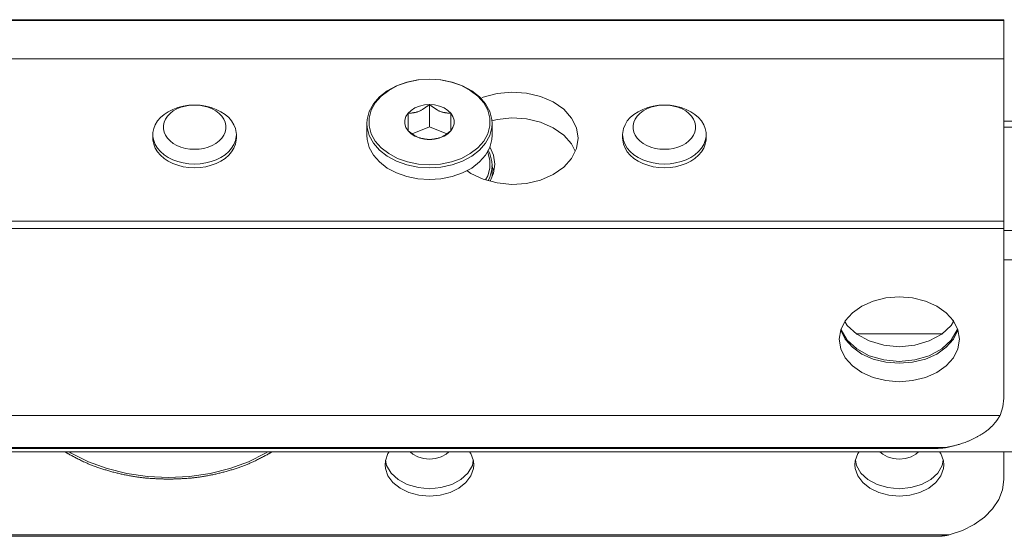
# Model space of a CAD drawing. Extents: x -2959 to 12942, y -306 to 2610.
# Drawn here: x 11826 to 11921, y 2286 to 2336 of the extents above; entities that cross this region are included whole.
import ezdxf

# ---------------------------------------------------------------- set-up
doc = ezdxf.new("R2010")
doc.units = 0
doc.header["$LTSCALE"] = 16.335
doc.header["$MEASUREMENT"] = 0
doc.layers.get('0').update_dxf_attribs({"linetype": 'CONTINUOUS'})

msp = doc.modelspace()

# ---------------------------------------------------------------- linework, layer by layer
at = {"color": 7, "linetype": 'Continuous', "lineweight": 15}
for p, q in [((11920.7, 2335.92), (11810.7, 2335.92)), ((11920.7, 2335.853), (11810.7, 2335.853)), ((11920.7, 2299.628), (11920.7, 2335.92)), ((11810.7, 2332.181), (11920.7, 2332.181)), ((11862.541, 2329.575), (11861.657, 2329.104)), ((11862.646, 2329.597), (11861.792, 2329.14)), ((11863.532, 2329.924), (11862.541, 2329.575)), ((11863.604, 2329.934), (11862.646, 2329.597)), ((11864.597, 2330.139), (11863.532, 2329.924)), ((11864.634, 2330.141), (11863.604, 2329.934)), ((11865.7, 2330.211), (11864.597, 2330.139)), ((11865.7, 2330.211), (11866.802, 2330.139)), ((11866.765, 2330.141), (11867.795, 2329.934)), ((11866.802, 2330.139), (11867.867, 2329.924)), ((11867.795, 2329.934), (11868.753, 2329.597)), ((11867.867, 2329.924), (11868.858, 2329.575)), ((11868.753, 2329.597), (11869.607, 2329.14)), ((11868.858, 2329.575), (11869.742, 2329.104)), ((11860.912, 2328.525), (11860.329, 2327.859)), ((11861.071, 2328.581), (11860.508, 2327.938)), ((11861.657, 2329.104), (11860.912, 2328.525)), ((11861.792, 2329.14), (11861.071, 2328.581)), ((11869.607, 2329.14), (11870.328, 2328.581)), ((11869.742, 2329.104), (11870.488, 2328.525)), ((11870.328, 2328.581), (11870.892, 2327.938)), ((11870.488, 2328.525), (11871.071, 2327.859)), ((11870.617, 2328.378), (11870.852, 2328.488)), ((11870.852, 2328.488), (11872.178, 2328.84)), ((11872.178, 2328.84), (11873.582, 2328.973)), ((11873.582, 2328.973), (11874.991, 2328.878)), ((11874.991, 2328.878), (11876.335, 2328.561)), ((11876.335, 2328.561), (11877.543, 2328.039)), ((11841.121, 2327.324), (11841.606, 2327.502)), ((11841.51, 2327.367), (11841.898, 2327.526)), ((11841.606, 2327.502), (11842.12, 2327.631)), ((11841.898, 2327.526), (11842.315, 2327.642)), ((11842.12, 2327.631), (11842.655, 2327.71)), ((11842.315, 2327.642), (11842.752, 2327.712)), ((11842.655, 2327.71), (11843.2, 2327.736)), ((11842.752, 2327.712), (11843.2, 2327.736)), ((11843.647, 2327.712), (11843.2, 2327.736)), ((11843.744, 2327.71), (11843.2, 2327.736)), ((11844.084, 2327.642), (11843.647, 2327.712)), ((11844.279, 2327.631), (11843.744, 2327.71)), ((11844.501, 2327.526), (11844.084, 2327.642)), ((11844.793, 2327.502), (11844.279, 2327.631)), ((11844.89, 2327.367), (11844.501, 2327.526)), ((11845.278, 2327.324), (11844.793, 2327.502)), ((11860.329, 2327.859), (11859.929, 2327.129)), ((11860.508, 2327.938), (11860.121, 2327.232)), ((11864.737, 2327.639), (11864.308, 2327.464)), ((11865.207, 2327.747), (11864.737, 2327.639)), ((11865.7, 2327.783), (11865.207, 2327.747)), ((11865.7, 2327.783), (11865.7, 2325.662)), ((11866.192, 2327.747), (11865.7, 2327.783)), ((11866.662, 2327.639), (11866.192, 2327.747)), ((11867.091, 2327.464), (11866.662, 2327.639)), ((11870.892, 2327.938), (11871.278, 2327.232)), ((11871.071, 2327.859), (11871.471, 2327.129)), ((11877.543, 2328.039), (11878.554, 2327.337)), ((11886.121, 2327.324), (11886.606, 2327.502)), ((11886.51, 2327.367), (11886.898, 2327.526)), ((11886.606, 2327.502), (11887.12, 2327.631)), ((11886.898, 2327.526), (11887.315, 2327.642)), ((11887.12, 2327.631), (11887.655, 2327.71)), ((11887.315, 2327.642), (11887.752, 2327.712)), ((11887.655, 2327.71), (11888.2, 2327.736)), ((11887.752, 2327.712), (11888.2, 2327.736)), ((11888.647, 2327.712), (11888.2, 2327.736)), ((11888.744, 2327.71), (11888.2, 2327.736)), ((11889.084, 2327.642), (11888.647, 2327.712)), ((11889.279, 2327.631), (11888.744, 2327.71)), ((11889.501, 2327.526), (11889.084, 2327.642)), ((11889.793, 2327.502), (11889.279, 2327.631)), ((11889.89, 2327.367), (11889.501, 2327.526)), ((11890.278, 2327.324), (11889.793, 2327.502)), ((11839.932, 2326.539), (11840.276, 2326.838)), ((11840.276, 2326.838), (11840.675, 2327.102)), ((11840.407, 2326.39), (11840.602, 2326.675)), ((11840.602, 2326.675), (11840.854, 2326.937)), ((11840.675, 2327.102), (11841.121, 2327.324)), ((11840.854, 2326.937), (11841.159, 2327.17)), ((11841.159, 2327.17), (11841.51, 2327.367)), ((11845.24, 2327.17), (11844.89, 2327.367)), ((11845.545, 2326.937), (11845.24, 2327.17)), ((11845.724, 2327.102), (11845.278, 2327.324)), ((11845.798, 2326.675), (11845.545, 2326.937)), ((11846.123, 2326.838), (11845.724, 2327.102)), ((11845.992, 2326.39), (11845.798, 2326.675)), ((11846.467, 2326.539), (11846.123, 2326.838)), ((11859.929, 2327.129), (11859.725, 2326.36)), ((11860.121, 2327.232), (11859.924, 2326.488)), ((11863.448, 2326.627), (11863.345, 2326.285)), ((11863.65, 2326.947), (11863.448, 2326.627)), ((11863.94, 2327.23), (11863.65, 2326.947)), ((11863.65, 2325.273), (11863.65, 2326.947)), ((11864.308, 2327.464), (11863.94, 2327.23)), ((11867.459, 2327.23), (11867.091, 2327.464)), ((11867.75, 2326.947), (11867.459, 2327.23)), ((11867.75, 2326.947), (11867.75, 2325.273)), ((11867.951, 2326.627), (11867.75, 2326.947)), ((11868.054, 2326.285), (11867.951, 2326.627)), ((11871.278, 2327.232), (11871.475, 2326.488)), ((11871.471, 2327.129), (11871.674, 2326.36)), ((11878.554, 2327.337), (11879.316, 2326.493)), ((11884.932, 2326.539), (11885.276, 2326.838)), ((11885.276, 2326.838), (11885.675, 2327.102)), ((11885.407, 2326.39), (11885.602, 2326.675)), ((11885.602, 2326.675), (11885.854, 2326.937)), ((11885.675, 2327.102), (11886.121, 2327.324)), ((11885.854, 2326.937), (11886.159, 2327.17)), ((11886.159, 2327.17), (11886.51, 2327.367)), ((11890.24, 2327.17), (11889.89, 2327.367)), ((11890.545, 2326.937), (11890.24, 2327.17)), ((11890.724, 2327.102), (11890.278, 2327.324)), ((11890.798, 2326.675), (11890.545, 2326.937)), ((11891.123, 2326.838), (11890.724, 2327.102)), ((11890.992, 2326.39), (11890.798, 2326.675)), ((11891.467, 2326.539), (11891.123, 2326.838)), ((11839.283, 2325.483), (11839.431, 2325.855)), ((11839.431, 2325.855), (11839.648, 2326.209)), ((11839.648, 2326.209), (11839.932, 2326.539)), ((11840.208, 2325.773), (11840.275, 2326.087)), ((11840.208, 2325.456), (11840.208, 2325.773)), ((11840.275, 2326.087), (11840.407, 2326.39)), ((11846.124, 2326.087), (11845.992, 2326.39)), ((11846.191, 2325.773), (11846.124, 2326.087)), ((11846.191, 2325.456), (11846.191, 2325.773)), ((11846.751, 2326.209), (11846.467, 2326.539)), ((11846.969, 2325.855), (11846.751, 2326.209)), ((11847.116, 2325.483), (11846.969, 2325.855)), ((11859.725, 2326.36), (11859.7, 2325.968)), ((11859.7, 2325.968), (11859.7, 2324.837)), ((11859.7, 2325.968), (11859.725, 2325.577)), ((11859.924, 2326.488), (11859.924, 2325.731)), ((11859.924, 2325.731), (11860.121, 2324.987)), ((11863.345, 2326.285), (11863.345, 2325.935)), ((11863.345, 2325.935), (11863.448, 2325.592)), ((11864.038, 2324.984), (11865.7, 2325.662)), ((11865.7, 2325.662), (11867.361, 2324.984)), ((11867.951, 2325.592), (11868.054, 2325.935)), ((11868.054, 2325.935), (11868.054, 2326.285)), ((11871.475, 2325.731), (11871.278, 2324.987)), ((11871.475, 2326.488), (11871.475, 2325.731)), ((11871.674, 2326.36), (11871.7, 2325.968)), ((11871.7, 2325.968), (11871.674, 2325.577)), ((11871.682, 2326.234), (11872.178, 2326.365)), ((11871.7, 2325.968), (11871.7, 2324.837)), ((11872.178, 2326.365), (11873.582, 2326.498)), ((11873.582, 2326.498), (11874.991, 2326.403)), ((11874.991, 2326.403), (11876.335, 2326.086)), ((11876.335, 2326.086), (11877.543, 2325.564)), ((11879.316, 2326.493), (11879.789, 2325.549)), ((11884.283, 2325.483), (11884.431, 2325.855)), ((11884.431, 2325.855), (11884.648, 2326.209)), ((11884.648, 2326.209), (11884.932, 2326.539)), ((11885.208, 2325.773), (11885.275, 2326.087)), ((11885.208, 2325.456), (11885.208, 2325.773)), ((11885.275, 2326.087), (11885.407, 2326.39)), ((11891.124, 2326.087), (11890.992, 2326.39)), ((11891.191, 2325.773), (11891.124, 2326.087)), ((11891.191, 2325.456), (11891.191, 2325.773)), ((11891.751, 2326.209), (11891.467, 2326.539)), ((11891.969, 2325.855), (11891.751, 2326.209)), ((11892.116, 2325.483), (11891.969, 2325.855)), ((11920.7, 2326.2), (11948.7, 2326.2)), ((11920.7, 2325.615), (11948.7, 2325.615)), ((11839.2, 2324.908), (11839.209, 2325.101)), ((11839.2, 2324.908), (11839.2, 2324.554)), ((11839.209, 2324.715), (11839.2, 2324.908)), ((11839.209, 2325.101), (11839.283, 2325.483)), ((11839.283, 2324.332), (11839.209, 2324.715)), ((11840.275, 2325.143), (11840.208, 2325.456)), ((11840.407, 2324.84), (11840.275, 2325.143)), ((11840.602, 2324.554), (11840.407, 2324.84)), ((11845.798, 2324.554), (11845.992, 2324.84)), ((11845.992, 2324.84), (11846.124, 2325.143)), ((11846.124, 2325.143), (11846.191, 2325.456)), ((11847.19, 2325.101), (11847.116, 2325.483)), ((11847.116, 2324.332), (11847.19, 2324.715)), ((11847.2, 2324.908), (11847.19, 2325.101)), ((11847.19, 2324.715), (11847.2, 2324.908)), ((11847.2, 2324.908), (11847.2, 2324.554)), ((11859.7, 2324.837), (11859.725, 2324.445)), ((11859.725, 2325.577), (11859.929, 2324.807)), ((11859.929, 2324.807), (11860.329, 2324.077)), ((11860.121, 2324.987), (11860.508, 2324.282)), ((11863.448, 2325.592), (11863.65, 2325.273)), ((11863.65, 2325.273), (11863.94, 2324.99)), ((11863.94, 2324.99), (11864.308, 2324.755)), ((11864.308, 2324.755), (11864.737, 2324.581)), ((11866.662, 2324.581), (11867.091, 2324.755)), ((11867.091, 2324.755), (11867.459, 2324.99)), ((11867.459, 2324.99), (11867.75, 2325.273)), ((11867.75, 2325.273), (11867.951, 2325.592)), ((11871.278, 2324.987), (11870.892, 2324.282)), ((11871.471, 2324.807), (11871.071, 2324.077)), ((11871.674, 2325.577), (11871.471, 2324.807)), ((11871.7, 2324.837), (11871.674, 2324.445)), ((11877.543, 2325.564), (11878.554, 2324.862)), ((11878.554, 2324.862), (11879.316, 2324.018)), ((11879.789, 2325.549), (11879.95, 2324.554)), ((11884.2, 2324.908), (11884.209, 2325.101)), ((11884.2, 2324.908), (11884.2, 2324.554)), ((11884.209, 2324.715), (11884.2, 2324.908)), ((11884.209, 2325.101), (11884.283, 2325.483)), ((11884.283, 2324.332), (11884.209, 2324.715)), ((11885.275, 2325.143), (11885.208, 2325.456)), ((11885.407, 2324.84), (11885.275, 2325.143)), ((11885.602, 2324.554), (11885.407, 2324.84)), ((11890.798, 2324.554), (11890.992, 2324.84)), ((11890.992, 2324.84), (11891.124, 2325.143)), ((11891.124, 2325.143), (11891.191, 2325.456)), ((11892.19, 2325.101), (11892.116, 2325.483)), ((11892.116, 2324.332), (11892.19, 2324.715)), ((11892.2, 2324.908), (11892.19, 2325.101)), ((11892.19, 2324.715), (11892.2, 2324.908)), ((11892.2, 2324.908), (11892.2, 2324.554)), ((11839.209, 2324.361), (11839.2, 2324.554)), ((11839.283, 2323.979), (11839.209, 2324.361)), ((11839.431, 2323.96), (11839.283, 2324.332)), ((11839.431, 2323.607), (11839.283, 2323.979)), ((11839.648, 2323.606), (11839.431, 2323.96)), ((11840.854, 2324.292), (11840.602, 2324.554)), ((11841.159, 2324.06), (11840.854, 2324.292)), ((11841.51, 2323.862), (11841.159, 2324.06)), ((11841.898, 2323.703), (11841.51, 2323.862)), ((11844.501, 2323.703), (11844.89, 2323.862)), ((11844.89, 2323.862), (11845.24, 2324.06)), ((11845.24, 2324.06), (11845.545, 2324.292)), ((11845.545, 2324.292), (11845.798, 2324.554)), ((11846.751, 2323.606), (11846.969, 2323.96)), ((11846.969, 2323.96), (11847.116, 2324.332)), ((11846.969, 2323.607), (11847.116, 2323.979)), ((11847.116, 2323.979), (11847.19, 2324.361)), ((11847.19, 2324.361), (11847.2, 2324.554)), ((11859.725, 2324.445), (11859.929, 2323.676)), ((11860.329, 2324.077), (11860.912, 2323.411)), ((11860.508, 2324.282), (11861.071, 2323.638)), ((11864.737, 2324.581), (11865.207, 2324.472)), ((11865.207, 2324.472), (11865.7, 2324.436)), ((11865.7, 2324.436), (11866.192, 2324.472)), ((11866.192, 2324.472), (11866.662, 2324.581)), ((11870.892, 2324.282), (11870.328, 2323.638)), ((11871.071, 2324.077), (11870.488, 2323.411)), ((11871.674, 2324.445), (11871.471, 2323.676)), ((11871.487, 2323.739), (11871.83, 2322.941)), ((11879.316, 2324.018), (11879.668, 2323.317)), ((11879.95, 2324.554), (11879.789, 2323.559)), ((11884.209, 2324.361), (11884.2, 2324.554)), ((11884.283, 2323.979), (11884.209, 2324.361)), ((11884.431, 2323.96), (11884.283, 2324.332)), ((11884.431, 2323.607), (11884.283, 2323.979)), ((11884.648, 2323.606), (11884.431, 2323.96)), ((11885.854, 2324.292), (11885.602, 2324.554)), ((11886.159, 2324.06), (11885.854, 2324.292)), ((11886.51, 2323.862), (11886.159, 2324.06)), ((11886.898, 2323.703), (11886.51, 2323.862)), ((11889.501, 2323.703), (11889.89, 2323.862)), ((11889.89, 2323.862), (11890.24, 2324.06)), ((11890.24, 2324.06), (11890.545, 2324.292)), ((11890.545, 2324.292), (11890.798, 2324.554)), ((11891.751, 2323.606), (11891.969, 2323.96)), ((11891.969, 2323.96), (11892.116, 2324.332)), ((11891.969, 2323.607), (11892.116, 2323.979)), ((11892.116, 2323.979), (11892.19, 2324.361)), ((11892.19, 2324.361), (11892.2, 2324.554)), ((11839.648, 2323.253), (11839.431, 2323.607)), ((11839.932, 2323.276), (11839.648, 2323.606)), ((11839.932, 2322.923), (11839.648, 2323.253)), ((11840.276, 2322.977), (11839.932, 2323.276)), ((11840.276, 2322.623), (11839.932, 2322.923)), ((11840.675, 2322.713), (11840.276, 2322.977)), ((11842.315, 2323.588), (11841.898, 2323.703)), ((11842.752, 2323.517), (11842.315, 2323.588)), ((11843.2, 2323.493), (11842.752, 2323.517)), ((11843.2, 2323.493), (11843.647, 2323.517)), ((11843.647, 2323.517), (11844.084, 2323.588)), ((11844.084, 2323.588), (11844.501, 2323.703)), ((11845.724, 2322.713), (11846.123, 2322.977)), ((11846.123, 2322.977), (11846.467, 2323.276)), ((11846.123, 2322.623), (11846.467, 2322.923)), ((11846.467, 2323.276), (11846.751, 2323.606)), ((11846.467, 2322.923), (11846.751, 2323.253)), ((11846.751, 2323.253), (11846.969, 2323.607)), ((11859.929, 2323.676), (11860.329, 2322.946)), ((11860.329, 2322.946), (11860.912, 2322.28)), ((11860.912, 2323.411), (11861.657, 2322.833)), ((11861.071, 2323.638), (11861.792, 2323.079)), ((11861.657, 2322.833), (11862.541, 2322.361)), ((11861.792, 2323.079), (11862.646, 2322.623)), ((11869.607, 2323.079), (11868.753, 2322.623)), ((11869.742, 2322.833), (11868.858, 2322.361)), ((11870.328, 2323.638), (11869.607, 2323.079)), ((11870.488, 2323.411), (11869.742, 2322.833)), ((11871.071, 2322.946), (11870.488, 2322.28)), ((11871.471, 2323.676), (11871.071, 2322.946)), ((11871.244, 2323.263), (11871.278, 2323.201)), ((11871.278, 2323.201), (11871.475, 2322.458)), ((11871.312, 2323.387), (11871.471, 2323.099)), ((11871.471, 2323.099), (11871.674, 2322.329)), ((11871.83, 2322.941), (11871.95, 2322.079)), ((11879.789, 2323.559), (11879.316, 2322.615)), ((11884.648, 2323.253), (11884.431, 2323.607)), ((11884.932, 2323.276), (11884.648, 2323.606)), ((11884.932, 2322.923), (11884.648, 2323.253)), ((11885.276, 2322.977), (11884.932, 2323.276)), ((11885.276, 2322.623), (11884.932, 2322.923)), ((11885.675, 2322.713), (11885.276, 2322.977)), ((11887.315, 2323.588), (11886.898, 2323.703)), ((11887.752, 2323.517), (11887.315, 2323.588)), ((11888.2, 2323.493), (11887.752, 2323.517)), ((11888.2, 2323.493), (11888.647, 2323.517)), ((11888.647, 2323.517), (11889.084, 2323.588)), ((11889.084, 2323.588), (11889.501, 2323.703)), ((11890.724, 2322.713), (11891.123, 2322.977)), ((11891.123, 2322.977), (11891.467, 2323.276)), ((11891.123, 2322.623), (11891.467, 2322.923)), ((11891.467, 2323.276), (11891.751, 2323.606)), ((11891.467, 2322.923), (11891.751, 2323.253)), ((11891.751, 2323.253), (11891.969, 2323.607)), ((11840.675, 2322.36), (11840.276, 2322.623)), ((11841.121, 2322.491), (11840.675, 2322.713)), ((11841.121, 2322.137), (11840.675, 2322.36)), ((11841.606, 2322.313), (11841.121, 2322.491)), ((11841.606, 2321.96), (11841.121, 2322.137)), ((11842.12, 2322.184), (11841.606, 2322.313)), ((11842.12, 2321.83), (11841.606, 2321.96)), ((11842.655, 2322.105), (11842.12, 2322.184)), ((11843.2, 2322.079), (11842.655, 2322.105)), ((11843.2, 2322.079), (11843.744, 2322.105)), ((11843.744, 2322.105), (11844.279, 2322.184)), ((11844.279, 2322.184), (11844.793, 2322.313)), ((11844.279, 2321.83), (11844.793, 2321.96)), ((11844.793, 2322.313), (11845.278, 2322.491)), ((11844.793, 2321.96), (11845.278, 2322.137)), ((11845.278, 2322.491), (11845.724, 2322.713)), ((11845.278, 2322.137), (11845.724, 2322.36)), ((11845.724, 2322.36), (11846.123, 2322.623)), ((11860.912, 2322.28), (11861.657, 2321.701)), ((11862.541, 2322.361), (11863.532, 2322.012)), ((11862.646, 2322.623), (11863.604, 2322.285)), ((11863.532, 2322.012), (11864.597, 2321.798)), ((11863.604, 2322.285), (11864.634, 2322.078)), ((11864.634, 2322.078), (11865.7, 2322.008)), ((11866.765, 2322.078), (11865.7, 2322.008)), ((11867.795, 2322.285), (11866.765, 2322.078)), ((11867.867, 2322.012), (11866.802, 2321.798)), ((11868.753, 2322.623), (11867.795, 2322.285)), ((11868.858, 2322.361), (11867.867, 2322.012)), ((11870.488, 2322.28), (11869.742, 2321.701)), ((11871.475, 2322.458), (11871.475, 2321.701)), ((11871.661, 2321.921), (11871.83, 2321.527)), ((11871.674, 2322.329), (11871.7, 2321.938)), ((11871.7, 2321.938), (11871.674, 2321.546)), ((11871.677, 2321.882), (11871.7, 2321.851)), ((11871.7, 2321.938), (11871.7, 2320.914)), ((11871.95, 2322.079), (11871.83, 2321.217)), ((11879.316, 2322.615), (11878.554, 2321.771)), ((11885.675, 2322.36), (11885.276, 2322.623)), ((11886.121, 2322.491), (11885.675, 2322.713)), ((11886.121, 2322.137), (11885.675, 2322.36)), ((11886.606, 2322.313), (11886.121, 2322.491)), ((11886.606, 2321.96), (11886.121, 2322.137)), ((11887.12, 2322.184), (11886.606, 2322.313)), ((11887.12, 2321.83), (11886.606, 2321.96)), ((11887.655, 2322.105), (11887.12, 2322.184)), ((11888.2, 2322.079), (11887.655, 2322.105)), ((11888.2, 2322.079), (11888.744, 2322.105)), ((11888.744, 2322.105), (11889.279, 2322.184)), ((11889.279, 2322.184), (11889.793, 2322.313)), ((11889.279, 2321.83), (11889.793, 2321.96)), ((11889.793, 2322.313), (11890.278, 2322.491)), ((11889.793, 2321.96), (11890.278, 2322.137)), ((11890.278, 2322.491), (11890.724, 2322.713)), ((11890.278, 2322.137), (11890.724, 2322.36)), ((11890.724, 2322.36), (11891.123, 2322.623)), ((11842.655, 2321.752), (11842.12, 2321.83)), ((11843.2, 2321.726), (11842.655, 2321.752)), ((11843.2, 2321.726), (11843.744, 2321.752)), ((11843.744, 2321.752), (11844.279, 2321.83)), ((11861.657, 2321.701), (11862.541, 2321.23)), ((11862.541, 2321.23), (11863.532, 2320.881)), ((11864.597, 2321.798), (11865.7, 2321.726)), ((11866.802, 2321.798), (11865.7, 2321.726)), ((11868.858, 2321.23), (11867.867, 2320.881)), ((11869.742, 2321.701), (11868.858, 2321.23)), ((11869.672, 2321.174), (11869.29, 2321.46)), ((11870.852, 2320.62), (11869.672, 2321.174)), ((11871.278, 2320.957), (11871.063, 2320.564)), ((11871.475, 2321.701), (11871.278, 2320.957)), ((11871.674, 2321.546), (11871.471, 2320.777)), ((11871.83, 2321.217), (11871.5, 2320.448)), ((11871.83, 2321.527), (11871.851, 2321.372)), ((11877.543, 2321.069), (11876.335, 2320.547)), ((11878.554, 2321.771), (11877.543, 2321.069)), ((11887.655, 2321.752), (11887.12, 2321.83)), ((11888.2, 2321.726), (11887.655, 2321.752)), ((11888.2, 2321.726), (11888.744, 2321.752)), ((11888.744, 2321.752), (11889.279, 2321.83)), ((11863.532, 2320.881), (11864.597, 2320.666)), ((11864.597, 2320.666), (11865.7, 2320.594)), ((11866.802, 2320.666), (11865.7, 2320.594)), ((11867.867, 2320.881), (11866.802, 2320.666)), ((11872.178, 2320.268), (11870.852, 2320.62)), ((11871.471, 2320.777), (11871.317, 2320.496)), ((11873.582, 2320.135), (11872.178, 2320.268)), ((11874.991, 2320.23), (11873.582, 2320.135)), ((11876.335, 2320.547), (11874.991, 2320.23)), ((11920.7, 2316.599), (11810.7, 2316.599)), ((11920.7, 2315.892), (11810.7, 2315.892)), ((11920.7, 2315.715), (11948.7, 2315.715)), ((11920.7, 2312.887), (11948.7, 2312.887)), ((11907.115, 2308.464), (11908.205, 2308.949)), ((11908.205, 2308.949), (11909.42, 2309.249)), ((11909.42, 2309.249), (11910.7, 2309.351)), ((11910.7, 2309.351), (11911.979, 2309.249)), ((11911.979, 2309.249), (11913.194, 2308.949)), ((11913.194, 2308.949), (11914.285, 2308.464)), ((11905.519, 2307.049), (11906.204, 2307.82)), ((11906.204, 2307.82), (11907.115, 2308.464)), ((11914.285, 2308.464), (11915.195, 2307.82)), ((11915.195, 2307.82), (11915.88, 2307.049)), ((11905.094, 2306.19), (11905.519, 2307.049)), ((11905.72, 2306.611), (11905.493, 2306.998)), ((11915.906, 2306.998), (11915.679, 2306.611)), ((11915.829, 2307.072), (11915.866, 2306.957)), ((11915.88, 2307.049), (11916.305, 2306.19)), ((11904.95, 2305.285), (11905.094, 2306.19)), ((11905.094, 2306.148), (11905.09, 2306.169)), ((11905.519, 2305.289), (11905.094, 2306.148)), ((11905.146, 2306.178), (11905.13, 2306.263)), ((11905.72, 2305.197), (11905.146, 2306.178)), ((11906.634, 2305.769), (11905.72, 2306.611)), ((11914.816, 2305.816), (11906.583, 2305.816)), ((11915.679, 2306.611), (11914.765, 2305.769)), ((11916.254, 2306.178), (11915.679, 2305.197)), ((11916.305, 2306.148), (11915.88, 2305.289)), ((11916.27, 2306.263), (11916.254, 2306.178)), ((11916.305, 2306.19), (11916.45, 2305.285)), ((11916.309, 2306.169), (11916.305, 2306.148)), ((11905.094, 2304.381), (11904.95, 2305.285)), ((11906.204, 2304.518), (11905.519, 2305.289)), ((11906.634, 2304.355), (11905.72, 2305.197)), ((11907.825, 2305.123), (11906.634, 2305.769)), ((11909.211, 2304.717), (11907.825, 2305.123)), ((11913.575, 2305.123), (11912.188, 2304.717)), ((11914.765, 2305.769), (11913.575, 2305.123)), ((11915.679, 2305.197), (11914.765, 2304.355)), ((11915.88, 2305.289), (11915.195, 2304.518)), ((11916.45, 2305.285), (11916.305, 2304.381)), ((11905.519, 2303.521), (11905.094, 2304.381)), ((11907.115, 2303.874), (11906.204, 2304.518)), ((11907.825, 2303.709), (11906.634, 2304.355)), ((11910.7, 2304.578), (11909.211, 2304.717)), ((11912.188, 2304.717), (11910.7, 2304.578)), ((11914.765, 2304.355), (11913.575, 2303.709)), ((11915.195, 2304.518), (11914.285, 2303.874)), ((11916.305, 2304.381), (11915.88, 2303.521)), ((11906.204, 2302.75), (11905.519, 2303.521)), ((11908.205, 2303.39), (11907.115, 2303.874)), ((11909.211, 2303.303), (11907.825, 2303.709)), ((11909.42, 2303.089), (11908.205, 2303.39)), ((11910.7, 2303.164), (11909.211, 2303.303)), ((11910.7, 2302.987), (11909.42, 2303.089)), ((11912.188, 2303.303), (11910.7, 2303.164)), ((11911.979, 2303.089), (11910.7, 2302.987)), ((11913.194, 2303.39), (11911.979, 2303.089)), ((11913.575, 2303.709), (11912.188, 2303.303)), ((11914.285, 2303.874), (11913.194, 2303.39)), ((11915.88, 2303.521), (11915.195, 2302.75)), ((11907.115, 2302.107), (11906.204, 2302.75)), ((11908.205, 2301.622), (11907.115, 2302.107)), ((11914.285, 2302.107), (11913.194, 2301.622)), ((11915.195, 2302.75), (11914.285, 2302.107)), ((11909.42, 2301.321), (11908.205, 2301.622)), ((11910.7, 2301.219), (11909.42, 2301.321)), ((11911.979, 2301.321), (11910.7, 2301.219)), ((11913.194, 2301.622), (11911.979, 2301.321)), ((11920.7, 2299.628), (11920.612, 2298.796)), ((11920.612, 2298.796), (11920.353, 2297.982)), ((11811.046, 2297.982), (11920.353, 2297.982)), ((11915.237, 2294.919), (11816.162, 2294.919)), ((11914.221, 2294.829), (11817.178, 2294.829)), ((11945.7, 2294.502), (11824.7, 2294.502)), ((11831.391, 2294.366), (11831.186, 2294.502)), ((11850.213, 2294.502), (11850.008, 2294.366)), ((11861.853, 2294.502), (11861.726, 2294.33)), ((11864.109, 2294.261), (11863.847, 2294.502)), ((11867.552, 2294.502), (11867.291, 2294.261)), ((11869.673, 2294.33), (11869.546, 2294.502)), ((11906.726, 2294.33), (11906.853, 2294.502)), ((11909.109, 2294.261), (11908.847, 2294.502)), ((11912.552, 2294.502), (11912.291, 2294.261)), ((11914.546, 2294.502), (11914.673, 2294.33)), ((11920.7, 2291.85), (11920.7, 2294.502)), ((11833.036, 2293.545), (11831.391, 2294.366)), ((11850.008, 2294.366), (11848.363, 2293.545)), ((11861.481, 2293.627), (11861.45, 2293.265)), ((11861.726, 2294.33), (11861.481, 2293.627)), ((11861.502, 2293.689), (11861.594, 2293.194)), ((11864.575, 2294.008), (11864.109, 2294.261)), ((11865.117, 2293.849), (11864.575, 2294.008)), ((11865.7, 2293.795), (11865.117, 2293.849)), ((11866.282, 2293.849), (11865.7, 2293.795)), ((11866.825, 2294.008), (11866.282, 2293.849)), ((11867.291, 2294.261), (11866.825, 2294.008)), ((11869.919, 2293.627), (11869.673, 2294.33)), ((11869.897, 2293.689), (11869.805, 2293.194)), ((11869.949, 2293.265), (11869.919, 2293.627)), ((11906.45, 2293.265), (11906.481, 2293.627)), ((11906.481, 2293.627), (11906.726, 2294.33)), ((11906.594, 2293.194), (11906.502, 2293.689)), ((11909.575, 2294.008), (11909.109, 2294.261)), ((11910.117, 2293.849), (11909.575, 2294.008)), ((11910.7, 2293.795), (11910.117, 2293.849)), ((11911.282, 2293.849), (11910.7, 2293.795)), ((11911.825, 2294.008), (11911.282, 2293.849)), ((11912.291, 2294.261), (11911.825, 2294.008)), ((11914.673, 2294.33), (11914.919, 2293.627)), ((11914.805, 2293.194), (11914.897, 2293.689)), ((11914.919, 2293.627), (11914.949, 2293.265)), ((11834.823, 2292.891), (11833.036, 2293.545)), ((11836.72, 2292.414), (11834.823, 2292.891)), ((11846.576, 2292.891), (11844.679, 2292.414)), ((11848.363, 2293.545), (11846.576, 2292.891)), ((11861.45, 2293.265), (11861.481, 2292.902)), ((11861.481, 2292.902), (11861.726, 2292.199)), ((11861.594, 2293.194), (11862.019, 2292.469)), ((11869.805, 2293.194), (11869.38, 2292.469)), ((11869.673, 2292.199), (11869.919, 2292.902)), ((11869.919, 2292.902), (11869.949, 2293.265)), ((11906.481, 2292.902), (11906.45, 2293.265)), ((11906.726, 2292.199), (11906.481, 2292.902)), ((11907.019, 2292.469), (11906.594, 2293.194)), ((11914.38, 2292.469), (11914.805, 2293.194)), ((11914.919, 2292.902), (11914.673, 2292.199)), ((11914.949, 2293.265), (11914.919, 2292.902)), ((11838.691, 2292.124), (11836.72, 2292.414)), ((11840.7, 2292.027), (11838.691, 2292.124)), ((11842.708, 2292.124), (11840.7, 2292.027)), ((11844.679, 2292.414), (11842.708, 2292.124)), ((11861.726, 2292.199), (11862.202, 2291.557)), ((11862.019, 2292.469), (11862.694, 2291.847)), ((11862.694, 2291.847), (11863.575, 2291.369)), ((11868.705, 2291.847), (11867.825, 2291.369)), ((11869.38, 2292.469), (11868.705, 2291.847)), ((11869.197, 2291.557), (11869.673, 2292.199)), ((11907.202, 2291.557), (11906.726, 2292.199)), ((11907.694, 2291.847), (11907.019, 2292.469)), ((11908.575, 2291.369), (11907.694, 2291.847)), ((11912.825, 2291.369), (11913.705, 2291.847)), ((11913.705, 2291.847), (11914.38, 2292.469)), ((11914.673, 2292.199), (11914.197, 2291.557)), ((11920.7, 2291.85), (11920.579, 2290.872)), ((11862.202, 2291.557), (11862.881, 2291.015)), ((11862.881, 2291.015), (11863.725, 2290.604)), ((11863.575, 2291.369), (11864.6, 2291.069)), ((11864.6, 2291.069), (11865.7, 2290.966)), ((11866.8, 2291.069), (11865.7, 2290.966)), ((11867.825, 2291.369), (11866.8, 2291.069)), ((11867.675, 2290.604), (11868.518, 2291.015)), ((11868.518, 2291.015), (11869.197, 2291.557)), ((11907.881, 2291.015), (11907.202, 2291.557)), ((11908.725, 2290.604), (11907.881, 2291.015)), ((11909.6, 2291.069), (11908.575, 2291.369)), ((11910.7, 2290.966), (11909.6, 2291.069)), ((11910.7, 2290.966), (11911.8, 2291.069)), ((11911.8, 2291.069), (11912.825, 2291.369)), ((11913.518, 2291.015), (11912.675, 2290.604)), ((11914.197, 2291.557), (11913.518, 2291.015)), ((11920.579, 2290.872), (11920.222, 2289.924)), ((11863.725, 2290.604), (11864.683, 2290.347)), ((11864.683, 2290.347), (11865.7, 2290.259)), ((11865.7, 2290.259), (11866.717, 2290.347)), ((11866.717, 2290.347), (11867.675, 2290.604)), ((11909.683, 2290.347), (11908.725, 2290.604)), ((11910.7, 2290.259), (11909.683, 2290.347)), ((11911.717, 2290.347), (11910.7, 2290.259)), ((11912.675, 2290.604), (11911.717, 2290.347)), ((11920.222, 2289.924), (11919.638, 2289.035)), ((11919.638, 2289.035), (11918.846, 2288.23)), ((11918.846, 2288.23), (11917.869, 2287.533)), ((11916.737, 2286.967), (11915.483, 2286.547)), ((11917.869, 2287.533), (11916.737, 2286.967)), ((11915.483, 2286.547), (11815.916, 2286.547)), ((11914.222, 2286.401), (11817.177, 2286.401))]:
    msp.add_line(p, q, dxfattribs=at)
for points in [[(11863.65, 2326.947), (11863.933, 2326.954), (11864.773, 2327.119), (11865.478, 2327.608), (11865.7, 2327.783)], [(11865.7, 2327.783), (11865.922, 2327.608), (11866.626, 2327.119), (11867.467, 2326.954), (11867.75, 2326.947)], [(11865.7, 2324.436), (11865.417, 2324.443), (11864.576, 2324.608), (11863.872, 2325.097), (11863.65, 2325.273)], [(11867.75, 2325.273), (11867.528, 2325.097), (11866.823, 2324.608), (11865.983, 2324.443), (11865.7, 2324.436)], [(11920.353, 2297.982), (11920.249, 2297.819), (11919.935, 2297.334), (11919.278, 2296.635), (11918.146, 2295.888), (11916.732, 2295.279), (11915.612, 2295.005), (11915.237, 2294.919)], [(11915.237, 2294.919), (11914.985, 2294.877), (11914.476, 2294.832), (11914.221, 2294.829)], [(11840.7, 2291.881), (11840.053, 2291.898), (11838.115, 2291.99), (11835.568, 2292.474), (11833.104, 2293.274), (11831.371, 2294.152), (11830.814, 2294.481)], [(11850.585, 2294.481), (11850.028, 2294.152), (11848.295, 2293.274), (11845.831, 2292.474), (11843.285, 2291.99), (11841.346, 2291.898), (11840.7, 2291.881)], [(11915.483, 2286.547), (11915.173, 2286.476), (11914.54, 2286.401), (11914.222, 2286.401)]]:
    msp.add_open_spline(points, degree=2, dxfattribs=at)

doc.saveas('drawing.dxf')
